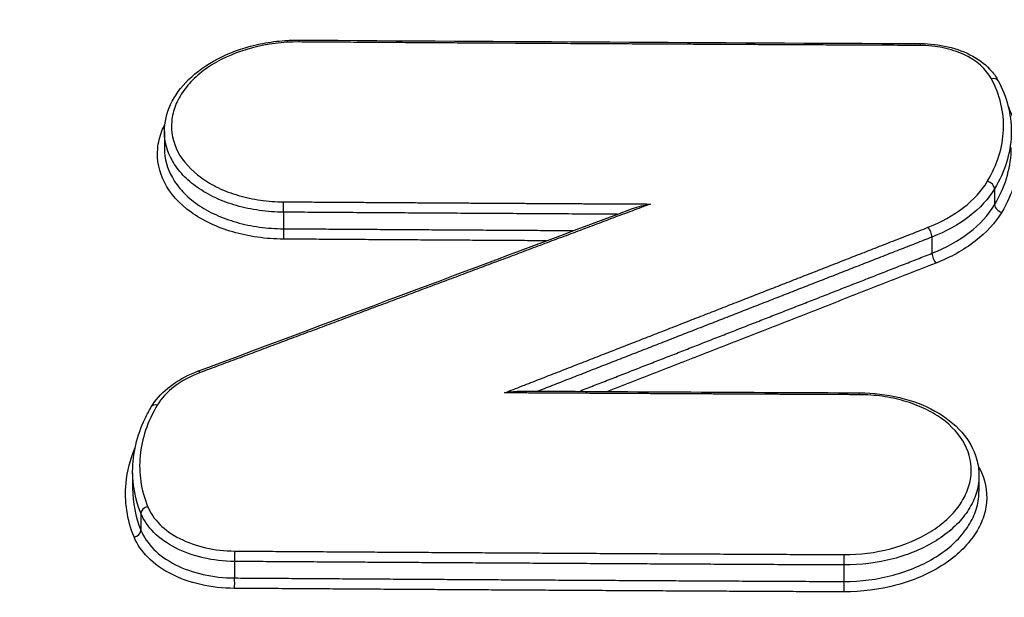
# Model space of a CAD drawing. Units: millimetres. Extents: x -5883 to 5865, y -7514 to 7530.
# Drawn here: x 4022 to 4035, y -5586 to -5578 of the extents above; entities that cross this region are included whole.
import ezdxf

# ---------------------------------------------------------------- set-up
doc = ezdxf.new("R2010")
doc.units = ezdxf.units.MM
doc.layers.add('2d', color=230, linetype='Continuous')

msp = doc.modelspace()

# ---------------------------------------------------------------- linework, layer by layer
at = {"layer": '2d'}
for p, q in [((4023.662, -5579.24), (4023.662, -5579.47)), ((4034.918, -5580.016), (4034.918, -5580.232)), ((4025.276, -5580.333), (4025.276, -5580.557)), ((4034.069, -5580.671), (4034.069, -5580.891)), ((4023.23, -5583.868), (4023.23, -5584.079)), ((4034.707, -5583.907), (4034.707, -5584.123)), ((4023.342, -5584.417), (4023.342, -5584.647)), ((4024.612, -5585.071), (4024.612, -5585.295)), ((4032.876, -5585.119), (4032.876, -5585.343))]:
    msp.add_line(p, q, dxfattribs=at)
for centre, major_axis, ratio, start_param, end_param in [((4025.487, -5578.098), (-0.0007, -0.1), 0.078633, 3.141593, 3.87404), ((4033.913, -5578.145), (-0.0004, -0.1), 0.080667, 3.141593, 3.874051), ((4034.88, -5578.598), (-0.0882, -0.0471), 0.714148, 3.141593, 4.401826), ((4034.825, -5579.99), (0.0857, -0.0515), 0.675865, 0.393798, 2.011802), ((4035.01, -5580.258), (0.0857, -0.0515), 0.675849, 3.535382, 5.153444), ((4034.022, -5580.612), (0.0365, -0.0931), 0.31869, 0.767164, 2.361728), ((4034.116, -5580.95), (0.0365, -0.0931), 0.318672, 3.90875, 5.503328), ((4024.15, -5582.584), (0.035, -0.0937), 0.308521, 2.365041, 3.141593), ((4023.569, -5583.026), (0.0859, -0.0512), 0.677973, 2.005749, 3.141593), ((4023.439, -5584.4), (-0.0927, -0.0375), 0.727718, 4.475018, 6.000501), ((4023.246, -5584.665), (-0.0927, -0.0375), 0.727705, 1.333358, 2.858914), ((4024.619, -5585.004), (-0.0007, -0.1), 0.078423, 3.874039, 5.441852), ((4032.882, -5585.052), (-0.0005, -0.1), 0.080418, 3.87405, 5.441673), ((4024.606, -5585.362), (-0.0007, -0.1), 0.078417, 0.732446, 2.300259), ((4032.87, -5585.41), (-0.0005, -0.1), 0.080411, 0.732457, 2.300081)]:
    msp.add_ellipse(centre, major_axis=major_axis, ratio=ratio, start_param=start_param, end_param=end_param, dxfattribs=at)
at = {"layer": '2d', "extrusion": (0, 0, -1)}
for centre, major_axis, ratio, start_param, end_param in [((4025.282, -5580.267), (-0.0007, -0.1), 0.078583, 0.841348, 2.409146), ((4025.269, -5580.624), (-0.0007, -0.1), 0.078577, 3.98294, 5.550738), ((4033.087, -5582.883), (-0.0005, -0.1), 0.080467, 2.409135, 3.141593)]:
    msp.add_ellipse(centre, major_axis=major_axis, ratio=ratio, start_param=start_param, end_param=end_param, dxfattribs=at)
at = {"layer": '2d'}
for points in [[(4006.118, -5920.547), (4016.403, -5811.011), (4027.496, -5693.605), (4039.396, -5568.304)], [(4025.487, -5577.998), (4028.296, -5578.017), (4031.105, -5578.033), (4033.914, -5578.045)], [(4034.969, -5578.551), (4035.084, -5578.766), (4035.145, -5579.003), (4035.145, -5579.238)], [(4023.662, -5579.24), (4023.662, -5579.239), (4023.662, -5579.239), (4023.662, -5579.239)], [(4024.115, -5582.49), (4026.075, -5581.758), (4028.034, -5581.024), (4029.993, -5580.289)], [(4028.515, -5582.759), (4030.039, -5582.768), (4031.564, -5582.776), (4033.088, -5582.783)], [(4023.342, -5584.417), (4023.268, -5584.232), (4023.23, -5584.043), (4023.23, -5583.85)], [(4023.23, -5584.079), (4023.23, -5584.08), (4023.23, -5584.08), (4023.23, -5584.081)], [(4023.23, -5584.081), (4023.23, -5584.273), (4023.268, -5584.462), (4023.342, -5584.647)], [(4034.707, -5584.124), (4034.707, -5584.123), (4034.707, -5584.123), (4034.707, -5584.123)]]:
    msp.add_open_spline(points, degree=3, dxfattribs=at)
for points, knots in [([(4041.335, -5568.725), (4038.297, -5600.782), (4035.388, -5631.483), (4031.221, -5675.504), (4029.186, -5697.007), (4026.899, -5721.207), (4025.777, -5733.085), (4025.221, -5738.968), (4024.944, -5741.896), (4024.806, -5743.357), (4024.738, -5744.086), (4024.703, -5744.45), (4024.686, -5744.633), (4024.677, -5744.724), (4024.673, -5744.769), (4024.671, -5744.792), (4024.67, -5744.803), (4024.669, -5744.809), (4024.669, -5744.811), (4024.669, -5744.813), (4024.669, -5744.813), (4019.156, -5803.187), (4015.025, -5847.032), (4009.505, -5905.695), (4008.116, -5920.516), (4008.095, -5920.831)], [0, 0, 0, 0, 0.25, 0.25, 0.375, 0.4375, 0.46875, 0.484375, 0.4921875, 0.4960938, 0.4980469, 0.4990234, 0.4995117, 0.4997559, 0.4998779, 0.499939, 0.4999695, 0.4999847, 0.4999924, 0.4999924, 0.5, 0.5, 0.75, 0.75, 0.9999834, 0.9999834, 0.9999834, 0.9999834]), ([(4023.662, -5579.239), (4023.662, -5579.115), (4023.691, -5578.99), (4023.801, -5578.752), (4023.884, -5578.637), (4024.098, -5578.427), (4024.233, -5578.331), (4024.536, -5578.173), (4024.71, -5578.109), (4024.984, -5578.043), (4025.082, -5578.026), (4025.231, -5578.009), (4025.282, -5578.005), (4025.346, -5578.001), (4025.359, -5578.001), (4025.381, -5578), (4025.391, -5578), (4025.43, -5577.998), (4025.459, -5577.998), (4025.487, -5577.998)], [0, 0, 0, 0, 0.0518457, 0.0518457, 0.1048701, 0.1048701, 0.1603342, 0.1603342, 0.2167056, 0.2167056, 0.2464798, 0.2464798, 0.2617944, 0.2617944, 0.2656503, 0.2656503, 0.268545, 0.268545, 0.2772364, 0.2772364, 0.2772364, 0.2772364]), ([(4025.482, -5578.024), (4025.268, -5578.023), (4025.055, -5578.049), (4024.653, -5578.156), (4024.467, -5578.234), (4024.226, -5578.384), (4024.154, -5578.438), (4024.026, -5578.555), (4023.969, -5578.618), (4023.876, -5578.749), (4023.839, -5578.816), (4023.784, -5578.955), (4023.767, -5579.027), (4023.747, -5579.239), (4023.776, -5579.382), (4023.913, -5579.644), (4024.023, -5579.766), (4024.233, -5579.918), (4024.312, -5579.964), (4024.48, -5580.044), (4024.57, -5580.078), (4024.761, -5580.133), (4024.862, -5580.155), (4025.066, -5580.184), (4025.17, -5580.192), (4025.277, -5580.192)], [0, 0, 0, 0, 0.000642444, 0.000642444, 0.001284888, 0.001284888, 0.001606111, 0.001606111, 0.001927333, 0.001927333, 0.002248555, 0.002248555, 0.002569777, 0.002569777, 0.003212221, 0.003212221, 0.003854665, 0.003854665, 0.004175887, 0.004175887, 0.004497109, 0.004497109, 0.004818332, 0.004818332, 0.005139554, 0.005139554, 0.005139554, 0.005139554]), ([(4034.875, -5578.523), (4034.804, -5578.39), (4034.672, -5578.275), (4034.416, -5578.155), (4034.321, -5578.124), (4034.12, -5578.082), (4034.016, -5578.071), (4033.908, -5578.071)], [0, 0, 0, 0, 0.000647093, 0.000647093, 0.000970639, 0.000970639, 0.001294186, 0.001294186, 0.001294186, 0.001294186]), ([(4033.914, -5578.045), (4034.04, -5578.046), (4034.167, -5578.061), (4034.407, -5578.117), (4034.523, -5578.161), (4034.723, -5578.272), (4034.81, -5578.341), (4034.913, -5578.461), (4034.944, -5578.505), (4034.969, -5578.551)], [0, 0, 0, 0, 0.0381238, 0.0381238, 0.0774333, 0.0774333, 0.1166812, 0.1166812, 0.1374019, 0.1374019, 0.1374019, 0.1374019]), ([(4034.82, -5579.916), (4034.888, -5579.803), (4034.94, -5579.687), (4035.013, -5579.453), (4035.034, -5579.335), (4035.044, -5579.097), (4035.032, -5578.978), (4034.977, -5578.747), (4034.934, -5578.634), (4034.875, -5578.523)], [0, 0, 0, 0, 0.000537303, 0.000537303, 0.001074606, 0.001074606, 0.001611908, 0.001611908, 0.002149211, 0.002149211, 0.002149211, 0.002149211]), ([(4035.105, -5578.905), (4035.153, -5579.004), (4035.188, -5579.104), (4035.242, -5579.33), (4035.254, -5579.457), (4035.244, -5579.712), (4035.222, -5579.838), (4035.144, -5580.087), (4035.088, -5580.211), (4035.015, -5580.332)], [0.000095813, 0.000095813, 0.000095813, 0.000095813, 0.000565957, 0.000565957, 0.001131914, 0.001131914, 0.001697871, 0.001697871, 0.002263829, 0.002263829, 0.002263829, 0.002263829]), ([(4025.274, -5580.698), (4025.154, -5580.698), (4025.037, -5580.689), (4024.807, -5580.656), (4024.694, -5580.632), (4024.48, -5580.57), (4024.379, -5580.532), (4024.19, -5580.442), (4024.101, -5580.39), (4023.865, -5580.22), (4023.742, -5580.083), (4023.588, -5579.788), (4023.556, -5579.628), (4023.578, -5579.389), (4023.597, -5579.309), (4023.64, -5579.201), (4023.653, -5579.171), (4023.668, -5579.142)], [0, 0, 0, 0, 0.000356212, 0.000356212, 0.000712424, 0.000712424, 0.001068636, 0.001068636, 0.001424848, 0.001424848, 0.002137272, 0.002137272, 0.002849696, 0.002849696, 0.003205908, 0.003205908, 0.003343002, 0.003343002, 0.003343002, 0.003343002]), ([(4025.276, -5580.333), (4025.165, -5580.332), (4025.056, -5580.324), (4024.843, -5580.294), (4024.738, -5580.272), (4024.539, -5580.215), (4024.445, -5580.18), (4024.268, -5580.098), (4024.185, -5580.05), (4024.036, -5579.946), (4023.97, -5579.89), (4023.855, -5579.767), (4023.807, -5579.702), (4023.699, -5579.51), (4023.662, -5579.375), (4023.662, -5579.24)], [0, 0, 0, 0, 0.000329926, 0.000329926, 0.000659852, 0.000659852, 0.000989777, 0.000989777, 0.001319703, 0.001319703, 0.001649629, 0.001649629, 0.001979555, 0.001979555, 0.00258557, 0.00258557, 0.00258557, 0.00258557]), ([(4035.145, -5579.238), (4035.145, -5579.256), (4035.145, -5579.274), (4035.139, -5579.415), (4035.117, -5579.537), (4035.042, -5579.779), (4034.988, -5579.899), (4034.918, -5580.016)], [0.0010157, 0.0010157, 0.0010157, 0.0010157, 0.001095812, 0.001095812, 0.001643717, 0.001643717, 0.002191623, 0.002191623, 0.002191623, 0.002191623]), ([(4023.662, -5579.47), (4023.662, -5579.605), (4023.699, -5579.74), (4023.807, -5579.932), (4023.855, -5579.997), (4023.97, -5580.119), (4024.036, -5580.176), (4024.185, -5580.279), (4024.268, -5580.326), (4024.445, -5580.407), (4024.539, -5580.442), (4024.738, -5580.498), (4024.843, -5580.52), (4025.056, -5580.549), (4025.165, -5580.557), (4025.276, -5580.557)], [0.002837354, 0.002837354, 0.002837354, 0.002837354, 0.003451306, 0.003451306, 0.003785557, 0.003785557, 0.004119807, 0.004119807, 0.004454058, 0.004454058, 0.004788309, 0.004788309, 0.00512256, 0.00512256, 0.005456811, 0.005456811, 0.005456811, 0.005456811]), ([(4034.918, -5580.232), (4034.988, -5580.115), (4035.042, -5579.995), (4035.117, -5579.753), (4035.139, -5579.631), (4035.145, -5579.49), (4035.145, -5579.472), (4035.145, -5579.454)], [0, 0, 0, 0, 0.000555609, 0.000555609, 0.001111219, 0.001111219, 0.001192139, 0.001192139, 0.001192139, 0.001192139]), ([(4034.017, -5580.538), (4034.198, -5580.467), (4034.358, -5580.378), (4034.633, -5580.165), (4034.742, -5580.046), (4034.82, -5579.916)], [0, 0, 0, 0, 0.000606843, 0.000606843, 0.001213686, 0.001213686, 0.001213686, 0.001213686]), ([(4034.918, -5580.016), (4034.835, -5580.153), (4034.72, -5580.278), (4034.429, -5580.503), (4034.261, -5580.596), (4034.069, -5580.671)], [0, 0, 0, 0, 0.000642375, 0.000642375, 0.001284749, 0.001284749, 0.001284749, 0.001284749]), ([(4024.991, -5931.51), (4025.12, -5930.178), (4025.248, -5928.846), (4025.377, -5927.513), (4025.89, -5922.183), (4026.403, -5916.854), (4026.917, -5911.524), (4028.97, -5890.205), (4031.024, -5868.887), (4033.077, -5847.568), (4037.367, -5803.021), (4041.656, -5758.475), (4045.944, -5713.93), (4050.232, -5669.384), (4054.519, -5624.84), (4058.806, -5580.297)], [0, 0, 0, 0, 0.006, 0.006, 0.006, 0.03, 0.03, 0.03, 0.126, 0.126, 0.126, 0.3266017, 0.3266017, 0.3266017, 0.5272033, 0.5272033, 0.5272033, 0.5272033]), ([(4029.993, -5580.289), (4030.013, -5580.281), (4030.034, -5580.275), (4030.12, -5580.249), (4030.185, -5580.234), (4030.252, -5580.222)], [0.0001395812, 0.0001395812, 0.0001395812, 0.0001395812, 0.0002053842, 0.0002053842, 0.0004107683, 0.0004107683, 0.0004107683, 0.0004107683]), ([(4034.069, -5580.891), (4034.261, -5580.816), (4034.429, -5580.722), (4034.72, -5580.496), (4034.835, -5580.37), (4034.918, -5580.232)], [0, 0, 0, 0, 0.000641396, 0.000641396, 0.001282791, 0.001282791, 0.001282791, 0.001282791]), ([(4035.015, -5580.332), (4034.928, -5580.477), (4034.807, -5580.609), (4034.501, -5580.847), (4034.323, -5580.946), (4034.121, -5581.025)], [0, 0, 0, 0, 0.000676982, 0.000676982, 0.001353964, 0.001353964, 0.001353964, 0.001353964]), ([(4059.367, -5581.511), (4057.133, -5604.546), (4054.9, -5627.581), (4052.666, -5650.616), (4043.555, -5744.561), (4034.444, -5838.506), (4025.334, -5932.452)], [0, 0, 0, 0, 0.1038136, 0.1038136, 0.1038136, 0.5272032, 0.5272032, 0.5272032, 0.5272032]), ([(4023.483, -5582.975), (4023.538, -5582.883), (4023.614, -5582.796), (4023.799, -5582.645), (4023.909, -5582.578), (4024.058, -5582.512), (4024.087, -5582.501), (4024.115, -5582.49)], [0, 0, 0, 0, 0.04139486, 0.04139486, 0.08350157, 0.08350157, 0.09317684, 0.09317684, 0.09317684, 0.09317684]), ([(4024.146, -5582.509), (4024.014, -5582.558), (4023.897, -5582.622), (4023.698, -5582.773), (4023.62, -5582.858), (4023.564, -5582.952)], [0, 0, 0, 0, 0.0004428875, 0.0004428875, 0.0008857749, 0.0008857749, 0.0008857749, 0.0008857749]), ([(4028.273, -5582.784), (4028.338, -5582.772), (4028.403, -5582.764), (4028.483, -5582.76), (4028.499, -5582.759), (4028.515, -5582.759)], [-0.0000027658, -0.0000027658, -0.0000027658, -0.0000027658, 0.0001952249, 0.0001952249, 0.0002447052, 0.0002447052, 0.0002447052, 0.0002447052]), ([(4032.877, -5584.978), (4033.091, -5584.979), (4033.304, -5584.952), (4033.706, -5584.844), (4033.892, -5584.766), (4034.133, -5584.615), (4034.205, -5584.56), (4034.333, -5584.443), (4034.39, -5584.38), (4034.484, -5584.249), (4034.52, -5584.181), (4034.575, -5584.042), (4034.592, -5583.971), (4034.612, -5583.758), (4034.583, -5583.615), (4034.446, -5583.354), (4034.337, -5583.232), (4034.127, -5583.081), (4034.048, -5583.035), (4033.879, -5582.956), (4033.789, -5582.922), (4033.598, -5582.867), (4033.498, -5582.845), (4033.293, -5582.817), (4033.189, -5582.81), (4033.082, -5582.809)], [0, 0, 0, 0, 0.000642494, 0.000642494, 0.001284988, 0.001284988, 0.001606235, 0.001606235, 0.001927483, 0.001927483, 0.00224873, 0.00224873, 0.002569977, 0.002569977, 0.003212471, 0.003212471, 0.003854965, 0.003854965, 0.004176212, 0.004176212, 0.004497459, 0.004497459, 0.004818706, 0.004818706, 0.005139953, 0.005139953, 0.005139953, 0.005139953]), ([(4033.088, -5582.783), (4033.272, -5582.784), (4033.456, -5582.806), (4033.802, -5582.888), (4033.967, -5582.951), (4034.253, -5583.109), (4034.377, -5583.207), (4034.569, -5583.426), (4034.639, -5583.551), (4034.696, -5583.755), (4034.707, -5583.831), (4034.707, -5583.908)], [0, 0, 0, 0, 0.0554339, 0.0554339, 0.1118845, 0.1118845, 0.1682065, 0.1682065, 0.2243122, 0.2243122, 0.2564551, 0.2564551, 0.2564551, 0.2564551]), ([(4023.564, -5582.952), (4023.432, -5583.174), (4023.354, -5583.404), (4023.31, -5583.873), (4023.344, -5584.102), (4023.434, -5584.326)], [0, 0, 0, 0, 0.001042835, 0.001042835, 0.002085671, 0.002085671, 0.002085671, 0.002085671]), ([(4023.23, -5583.85), (4023.23, -5583.609), (4023.288, -5583.363), (4023.424, -5583.079), (4023.452, -5583.027), (4023.483, -5582.975)], [0, 0, 0, 0, 0.1045734, 0.1045734, 0.1286488, 0.1286488, 0.1286488, 0.1286488]), ([(4023.25, -5584.739), (4023.154, -5584.501), (4023.118, -5584.258), (4023.157, -5583.846), (4023.198, -5583.684), (4023.264, -5583.526)], [0, 0, 0, 0, 0.001104693, 0.001104693, 0.001829685, 0.001829685, 0.001829685, 0.001829685]), ([(4034.696, -5583.774), (4034.702, -5583.785), (4034.708, -5583.796), (4034.791, -5583.954), (4034.823, -5584.114), (4034.801, -5584.353), (4034.782, -5584.433), (4034.721, -5584.589), (4034.679, -5584.665), (4034.574, -5584.812), (4034.51, -5584.883), (4034.366, -5585.015), (4034.285, -5585.076), (4034.105, -5585.189), (4034.008, -5585.239), (4033.803, -5585.327), (4033.693, -5585.364), (4033.354, -5585.454), (4033.115, -5585.485), (4032.875, -5585.484)], [0.00208527, 0.00208527, 0.00208527, 0.00208527, 0.002137443, 0.002137443, 0.002849924, 0.002849924, 0.003206165, 0.003206165, 0.003562405, 0.003562405, 0.003918646, 0.003918646, 0.004274886, 0.004274886, 0.004631127, 0.004631127, 0.004987367, 0.004987367, 0.005699848, 0.005699848, 0.005699848, 0.005699848]), ([(4034.707, -5583.908), (4034.707, -5583.931), (4034.706, -5583.955), (4034.697, -5584.054), (4034.678, -5584.13), (4034.621, -5584.277), (4034.581, -5584.349), (4034.482, -5584.488), (4034.422, -5584.555), (4034.286, -5584.679), (4034.209, -5584.736), (4034.039, -5584.843), (4033.947, -5584.89), (4033.753, -5584.972), (4033.649, -5585.007), (4033.329, -5585.092), (4033.103, -5585.12), (4032.876, -5585.119)], [0.002587622, 0.002587622, 0.002587622, 0.002587622, 0.00269328, 0.00269328, 0.00302994, 0.00302994, 0.0033666, 0.0033666, 0.00370326, 0.00370326, 0.00403992, 0.00403992, 0.00437658, 0.00437658, 0.00471324, 0.00471324, 0.005386561, 0.005386561, 0.005386561, 0.005386561]), ([(4032.876, -5585.343), (4033.103, -5585.343), (4033.329, -5585.314), (4033.649, -5585.228), (4033.753, -5585.192), (4033.947, -5585.109), (4034.039, -5585.062), (4034.209, -5584.955), (4034.286, -5584.897), (4034.422, -5584.772), (4034.482, -5584.705), (4034.581, -5584.565), (4034.621, -5584.494), (4034.678, -5584.346), (4034.697, -5584.27), (4034.706, -5584.171), (4034.707, -5584.147), (4034.707, -5584.124)], [0, 0, 0, 0, 0.000682162, 0.000682162, 0.001023243, 0.001023243, 0.001364324, 0.001364324, 0.001705405, 0.001705405, 0.002046486, 0.002046486, 0.002387567, 0.002387567, 0.002728648, 0.002728648, 0.002835845, 0.002835845, 0.002835845, 0.002835845]), ([(4024.612, -5585.071), (4024.465, -5585.07), (4024.323, -5585.053), (4024.05, -5584.99), (4023.924, -5584.945), (4023.584, -5584.77), (4023.418, -5584.605), (4023.342, -5584.417)], [0, 0, 0, 0, 0.000436288, 0.000436288, 0.000872575, 0.000872575, 0.001745151, 0.001745151, 0.001745151, 0.001745151]), ([(4023.434, -5584.326), (4023.505, -5584.5), (4023.659, -5584.653), (4023.974, -5584.814), (4024.092, -5584.856), (4024.345, -5584.914), (4024.477, -5584.929), (4024.614, -5584.93)], [0, 0, 0, 0, 0.00081657, 0.00081657, 0.001224854, 0.001224854, 0.001633139, 0.001633139, 0.001633139, 0.001633139]), ([(4023.342, -5584.647), (4023.418, -5584.835), (4023.584, -5585), (4023.924, -5585.172), (4024.05, -5585.217), (4024.323, -5585.279), (4024.465, -5585.294), (4024.612, -5585.295)], [0, 0, 0, 0, 0.000879209, 0.000879209, 0.001318813, 0.001318813, 0.001758418, 0.001758418, 0.001758418, 0.001758418]), ([(4024.611, -5585.436), (4024.453, -5585.435), (4024.301, -5585.418), (4024.009, -5585.351), (4023.873, -5585.303), (4023.509, -5585.117), (4023.332, -5584.94), (4023.25, -5584.739)], [0, 0, 0, 0, 0.000467376, 0.000467376, 0.000934753, 0.000934753, 0.001869506, 0.001869506, 0.001869506, 0.001869506])]:
    msp.add_open_spline(points, degree=3, knots=knots, dxfattribs=at)
for points, weights in [([(4033.908, -5578.071), (4031.1, -5578.058), (4028.291, -5578.043), (4025.482, -5578.024)], [1, 0.999999215444, 0.999999215444, 1]), ([(4030.252, -5580.222), (4028.217, -5580.986), (4026.181, -5581.749), (4024.146, -5582.509)], [1, 0.999999587964, 0.999999587964, 1]), ([(4025.277, -5580.192), (4026.936, -5580.203), (4028.594, -5580.214), (4030.252, -5580.222)], [1, 0.999999726516, 0.999999726516, 1]), ([(4029.802, -5580.361), (4028.293, -5580.353), (4026.784, -5580.343), (4025.276, -5580.333)], [0.999999987491, 0.999999765344, 0.999999769514, 1]), ([(4025.276, -5580.557), (4026.588, -5580.566), (4027.901, -5580.574), (4029.213, -5580.582)], [1, 0.999999799543, 0.99999977031, 0.9999999123]), ([(4028.273, -5582.784), (4030.188, -5582.037), (4032.103, -5581.288), (4034.017, -5580.538)], [1, 0.999999635469, 0.999999635469, 1]), ([(4028.843, -5580.721), (4027.653, -5580.714), (4026.464, -5580.706), (4025.274, -5580.698)], [0.999999920162, 0.999999806139, 0.999999832751, 1]), ([(4034.069, -5580.671), (4032.288, -5581.369), (4030.507, -5582.065), (4028.726, -5582.761)], [1, 0.999999679348, 0.999999674156, 0.999999984426]), ([(4029.282, -5582.764), (4030.878, -5582.141), (4032.473, -5581.517), (4034.069, -5580.891)], [0.999999897837, 0.999999678722, 0.999999712776, 1]), ([(4034.121, -5581.025), (4032.637, -5581.606), (4031.153, -5582.186), (4029.669, -5582.766)], [1, 0.999999748299, 0.999999715493, 0.999999901579]), ([(4033.082, -5582.809), (4031.479, -5582.802), (4029.876, -5582.793), (4028.273, -5582.784)], [1, 0.999999744487, 0.999999744487, 1]), ([(4024.614, -5584.93), (4027.369, -5584.949), (4030.123, -5584.965), (4032.877, -5584.978)], [1, 0.999999245453, 0.999999245453, 1]), ([(4032.876, -5585.119), (4030.122, -5585.106), (4027.367, -5585.09), (4024.612, -5585.071)], [1, 0.999999245453, 0.999999245453, 1]), ([(4024.612, -5585.295), (4027.367, -5585.314), (4030.122, -5585.33), (4032.876, -5585.343)], [1, 0.999999245618, 0.999999245618, 1]), ([(4032.875, -5585.484), (4030.12, -5585.471), (4027.366, -5585.455), (4024.611, -5585.436)], [1, 0.999999245618, 0.999999245618, 1])]:
    msp.add_rational_spline(points, weights, degree=3, dxfattribs=at)

doc.saveas('drawing.dxf')
